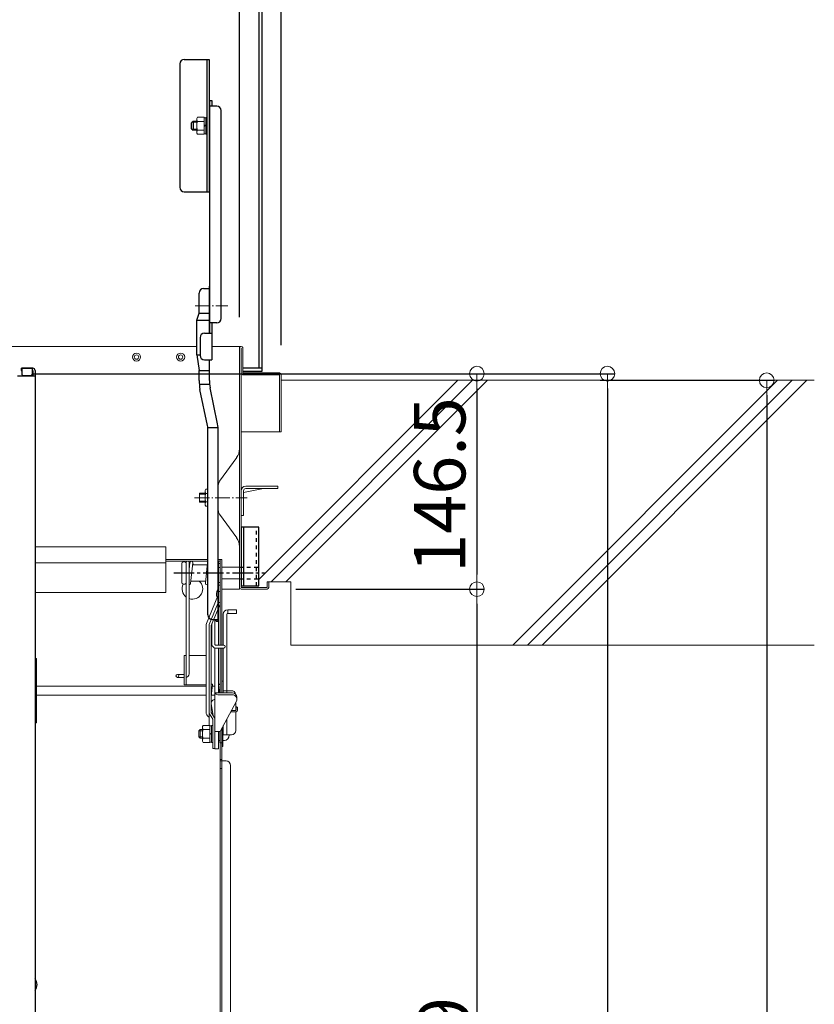
# Model space of a CAD drawing. Extents: x 3666 to 7666, y -11616 to -8846.
# Drawn here: x 6567 to 6837, y -9853 to -9518 of the extents above; entities that cross this region are included whole.
import ezdxf

# ---------------------------------------------------------------- set-up
doc = ezdxf.new("R2010")
doc.units = 0
doc.header["$MEASUREMENT"] = 0
for name, pattern in [('CENTER', [12, 5, -0.8, 0.4, -0.8, 5]), ('DASHED1', [2.5, 1.25, -1.25]), ('KIN-CENTER3', [10, 7, -1, 1, -1])]:
    doc.linetypes.add(name, pattern=pattern)
doc.layers.get('0').update_dxf_attribs({"color": 4, "linetype": 'CONTINUOUS'})
doc.layers.get('DEFPOINTS').update_dxf_attribs({"linetype": 'CONTINUOUS'})
for name, color, linetype in [('02壁', 9, 'CONTINUOUS'), ('1', 3, 'CONTINUOUS'), ('10ユーザー', 161, 'CONTINUOUS'), ('MAZ_M', 6, 'CONTINUOUS'), ('PARTS_SIN', 171, 'KIN-CENTER3')]:
    doc.layers.add(name, color=color, linetype=linetype)
doc.layers.add('center', color=5, linetype='CENTER', lineweight=18)
doc.layers.add('sunpou', color=7, linetype='CONTINUOUS', lineweight=18)
doc.styles.get("Standard").update_dxf_attribs({"font": 'simplex.shx', "width": 0.7, "bigfont": 'bigfont.shx'})
doc.dimstyles.new('一般寸法', dxfattribs={"dimscale": 5, "dimtxt": 3.5, "dimasz": 1, "dimexe": 0.5, "dimexo": 2, "dimgap": 0.5, "dimtad": 1, "dimdec": 1, "dimzin": 9, "dimdsep": 46, "dimtxsty": 'Standard', "dimblk1": 'ORIGIN', "dimblk2": 'ORIGIN', "dimsah": 1, "dimcen": 1, "dimclrd": 11, "dimclre": 11, "dimclrt": 2, "dimadec": 1, "dimazin": 2, "dimtfac": 1, "dimtdec": 1, "dimtmove": 2, "dimatfit": 3, "dimldrblk": 'OPEN', "dimfxl": 1, "dimtolj": 1, "dimtzin": 9, "dimarcsym": 0})

# ---------------------------------------------------------------- blocks, each defined once
blk = doc.blocks.new('_ORIGIN')
at = {"color": 0, "linetype": 'ByBlock'}
blk.add_line((0, 0), (-1, 0), dxfattribs=at)
blk.add_circle((0, 0), 0.5, dxfattribs=at)
blk = doc.blocks.new('*D4')
at = {"layer": 'DEFPOINTS', "color": 0, "transparency": 16777216}
for p in [(6655.9, -9177.2), (6277.5, -9638.74), (6655.9, -9638.74)]:
    blk.add_point(p, dxfattribs=at)
at = {"layer": 'sunpou', "color": 11, "lineweight": -2, "transparency": 16777216}
for p, q in [((6277.5, -9628.74), (6277.5, -9174.7)), ((6282.5, -9177.2), (6650.9, -9177.2)), ((6655.9, -9628.74), (6655.9, -9174.7))]:
    blk.add_line(p, q, dxfattribs=at)
at = {"layer": 'sunpou', "color": 11, "lineweight": -2, "transparency": 16777216, "xscale": 5, "yscale": 5, "zscale": 5, "rotation": 180}
blk.add_blockref('_ORIGIN', (6277.5, -9177.2), dxfattribs=at)
at = {"layer": 'sunpou', "color": 11, "lineweight": -2, "transparency": 16777216, "xscale": 5, "yscale": 5, "zscale": 5}
blk.add_blockref('_ORIGIN', (6655.9, -9177.2), dxfattribs=at)
at = {"layer": 'sunpou', "color": 2, "transparency": 16777216, "insert": (6466.7, -9165.95), "char_height": 17.5, "attachment_point": 5}
blk.add_mtext('\\A1;枠寸法\u3000756.8', dxfattribs=at)
blk = doc.blocks.new('_OPEN')
at = {"color": 0, "linetype": 'ByBlock'}
for p, q in [((-1, 0.167), (0, 0)), ((0, 0), (-1, -0.167)), ((0, 0), (-1, 0))]:
    blk.add_line(p, q, dxfattribs=at)
blk = doc.blocks.new('*D5')
at = {"layer": 'DEFPOINTS', "color": 0, "transparency": 16777216}
for p in [(6641.7, -9217.28), (6291.7, -9629.14), (6641.7, -9629.14)]:
    blk.add_point(p, dxfattribs=at)
at = {"layer": 'sunpou', "color": 11, "lineweight": -2, "transparency": 16777216}
for p, q in [((6291.7, -9619.14), (6291.7, -9214.78)), ((6296.7, -9217.28), (6636.7, -9217.28)), ((6641.7, -9619.14), (6641.7, -9214.78))]:
    blk.add_line(p, q, dxfattribs=at)
at = {"layer": 'sunpou', "color": 11, "lineweight": -2, "transparency": 16777216, "xscale": 5, "yscale": 5, "zscale": 5, "rotation": 180}
blk.add_blockref('_ORIGIN', (6291.7, -9217.28), dxfattribs=at)
at = {"layer": 'sunpou', "color": 11, "lineweight": -2, "transparency": 16777216, "xscale": 5, "yscale": 5, "zscale": 5}
blk.add_blockref('_ORIGIN', (6641.7, -9217.28), dxfattribs=at)
at = {"layer": 'sunpou', "color": 2, "transparency": 16777216, "insert": (6466.7, -9206.03), "char_height": 17.5, "attachment_point": 5}
blk.add_mtext('\\A1;有効開口寸法\u3000700', dxfattribs=at)
blk = doc.blocks.new('*D19')
at = {"layer": 'DEFPOINTS', "color": 0, "transparency": 16777216}
for p in [(6650.85, -9711.64), (6632.99, -10048.59), (6722.47, -10048.59)]:
    blk.add_point(p, dxfattribs=at)
at = {"layer": 'sunpou', "color": 11, "lineweight": -2, "transparency": 16777216}
for p, q in [((6660.85, -9711.64), (6724.97, -9711.64)), ((6722.47, -9716.64), (6722.47, -10043.59)), ((6642.99, -10048.59), (6724.97, -10048.59))]:
    blk.add_line(p, q, dxfattribs=at)
at = {"layer": 'sunpou', "color": 11, "lineweight": -2, "transparency": 16777216, "xscale": 5, "yscale": 5, "zscale": 5}
for p, rotation in [((6722.47, -9711.64), 90), ((6722.47, -10048.59), 270)]:
    blk.add_blockref('_ORIGIN', p, dxfattribs=dict(at, rotation=rotation))
at = {"layer": 'sunpou', "color": 2, "transparency": 16777216, "insert": (6711.22, -9880.12), "char_height": 17.5, "attachment_point": 5, "rotation": 90}
blk.add_mtext('\\A1;673.9', dxfattribs=at)
blk = doc.blocks.new('*D20')
at = {"layer": 'DEFPOINTS', "color": 0, "transparency": 16777216}
for p in [(6563.79, -9638.39), (6650.85, -9711.64), (6722.47, -9711.64)]:
    blk.add_point(p, dxfattribs=at)
at = {"layer": 'sunpou', "color": 11, "lineweight": -2, "transparency": 16777216}
for p, q in [((6573.79, -9638.39), (6724.97, -9638.39)), ((6722.47, -9643.39), (6722.47, -9706.64)), ((6660.85, -9711.64), (6724.97, -9711.64))]:
    blk.add_line(p, q, dxfattribs=at)
at = {"layer": 'sunpou', "color": 11, "lineweight": -2, "transparency": 16777216, "xscale": 5, "yscale": 5, "zscale": 5}
for p, rotation in [((6722.47, -9638.39), 90), ((6722.47, -9711.64), 270)]:
    blk.add_blockref('_ORIGIN', p, dxfattribs=dict(at, rotation=rotation))
at = {"layer": 'sunpou', "color": 2, "transparency": 16777216, "insert": (6709.81, -9676.22), "char_height": 17.5, "attachment_point": 5, "rotation": 90}
blk.add_mtext('\\A1;146.5', dxfattribs=at)
blk = doc.blocks.new('*D37')
at = {"layer": 'DEFPOINTS', "color": 0, "transparency": 16777216}
for p in [(6754.4, -9640.64), (6729.4, -11288.29), (6821.07, -11288.29)]:
    blk.add_point(p, dxfattribs=at)
at = {"layer": 'sunpou', "color": 11, "lineweight": -2, "transparency": 16777216}
for p, q in [((6764.4, -9640.64), (6823.57, -9640.64)), ((6821.07, -9645.64), (6821.07, -11283.29)), ((6739.4, -11288.29), (6823.57, -11288.29))]:
    blk.add_line(p, q, dxfattribs=at)
at = {"layer": 'sunpou', "color": 11, "lineweight": -2, "transparency": 16777216, "xscale": 5, "yscale": 5, "zscale": 5}
for p, rotation in [((6821.07, -9640.64), 90), ((6821.07, -11288.29), 270)]:
    blk.add_blockref('_ORIGIN', p, dxfattribs=dict(at, rotation=rotation))
at = {"layer": 'sunpou', "color": 2, "transparency": 16777216, "insert": (6809.82, -10464.47), "char_height": 17.5, "attachment_point": 5, "rotation": 90}
blk.add_mtext('\\A1;適応階高2900～3240', dxfattribs=at)
blk = doc.blocks.new('*D38')
at = {"layer": 'DEFPOINTS', "color": 0, "transparency": 16777216}
for p in [(6561.58, -9638.39), (6548.39, -11038.29), (6766.88, -11038.29)]:
    blk.add_point(p, dxfattribs=at)
at = {"layer": 'sunpou', "color": 11, "lineweight": -2, "transparency": 16777216}
for p, q in [((6571.58, -9638.39), (6769.38, -9638.39)), ((6766.88, -9643.39), (6766.88, -11033.29)), ((6558.39, -11038.29), (6769.38, -11038.29))]:
    blk.add_line(p, q, dxfattribs=at)
at = {"layer": 'sunpou', "color": 11, "lineweight": -2, "transparency": 16777216, "xscale": 5, "yscale": 5, "zscale": 5}
for p, rotation in [((6766.88, -9638.39), 90), ((6766.88, -11038.29), 270)]:
    blk.add_blockref('_ORIGIN', p, dxfattribs=dict(at, rotation=rotation))
at = {"layer": 'sunpou', "color": 2, "transparency": 16777216, "insert": (6750.73, -10332.98), "char_height": 17.5, "attachment_point": 5, "rotation": 90}
blk.add_mtext('\\A1;2800', dxfattribs=at)

msp = doc.modelspace()

# ---------------------------------------------------------------- linework, layer by layer
for p, q in [((6649.448, -9637.495), (6649.448, -9270.995)), ((6648.448, -9636.495), (6648.448, -9271.995)), ((6622.948, -9531.545), (6631.448, -9531.545)), ((6630.698, -9576.545), (6630.698, -9531.545)), ((6631.448, -9531.545), (6631.448, -9576.545)), ((6621.448, -9533.045), (6621.448, -9575.045)), ((6631.498, -9545.545), (6631.498, -9624.661)), ((6631.498, -9545.545), (6632.298, -9545.545)), ((6632.298, -9545.545), (6632.298, -9547.465)), ((6633.998, -9547.465), (6631.498, -9547.465)), ((6635.498, -9619.661), (6635.498, -9548.965)), ((6625.948, -9552.628), (6625.448, -9553.128)), ((6625.448, -9555.128), (6625.448, -9553.128)), ((6625.448, -9555.128), (6625.948, -9555.628)), ((6627.198, -9552.628), (6625.948, -9552.628)), ((6625.948, -9552.628), (6625.948, -9555.628)), ((6627.198, -9555.628), (6625.948, -9555.628)), ((6622.948, -9576.545), (6631.448, -9576.545)), ((6631.498, -9624.661), (6631.498, -9608.661)), ((6627.998, -9617.787), (6627.998, -9610.965)), ((6629.498, -9609.465), (6631.498, -9609.465)), ((6631.498, -9624.661), (6631.498, -9609.465)), ((6627.248, -9620.192), (6627.998, -9617.787)), ((6627.248, -9631.988), (6627.248, -9620.192)), ((6633.998, -9621.161), (6631.498, -9621.161)), ((6632.298, -9621.161), (6632.298, -9633.661)), ((6629.798, -9624.661), (6632.298, -9624.661)), ((6628.298, -9626.161), (6628.298, -9632.161)), ((6627.248, -9631.988), (6627.998, -9637.297)), ((6629.798, -9633.661), (6632.298, -9633.661)), ((6631.498, -9640.666), (6631.498, -9633.661)), ((6572.198, -9639.288), (6566.198, -9639.288)), ((6567.448, -9636.538), (6567.448, -9637.338)), ((6567.448, -9636.538), (6571.398, -9636.538)), ((6567.448, -9637.338), (6567.698, -9637.338)), ((6567.698, -9636.538), (6567.698, -9638.538)), ((6571.398, -9636.538), (6567.698, -9636.538)), ((6568.198, -9639.038), (6570.698, -9639.038)), ((6571.198, -9636.538), (6571.198, -9638.538)), ((6571.198, -9637.338), (6571.398, -9637.338)), ((6571.398, -9637.338), (6571.398, -9639.288)), ((6572.198, -9637.338), (6572.198, -9855.462)), ((6627.998, -9640.666), (6627.998, -9637.297)), ((6649.448, -9636.495), (6642.898, -9636.495)), ((6642.898, -9637.495), (6649.448, -9637.495)), ((6630.833, -9656.024), (6628.264, -9643.792)), ((6634.282, -9655.433), (6631.714, -9643.201)), ((6630.998, -9720.411), (6630.998, -9657.968)), ((6634.498, -9722.466), (6634.498, -9657.968)), ((6632.498, -9721.911), (6634.498, -9721.911)), ((6633.748, -9722.466), (6633.748, -9721.911)), ((6633.748, -9722.466), (6634.498, -9722.466))]:
    msp.add_line(p, q)
at = {"lineweight": 15}
for p, q in [((6627.248, -9629.145), (6306.148, -9629.145)), ((6642.298, -9629.145), (6632.298, -9629.145)), ((6641.698, -9711.645), (6641.698, -9629.145)), ((6642.298, -9711.045), (6642.298, -9629.745)), ((6642.898, -9638.145), (6642.898, -9629.745)), ((6642.898, -9638.145), (6655.298, -9638.145)), ((6655.298, -9638.745), (6642.898, -9638.745)), ((6655.298, -9638.745), (6655.298, -9658.145)), ((6655.898, -9658.145), (6655.898, -9638.745)), ((6655.298, -9658.145), (6642.298, -9658.145)), ((6655.898, -9658.145), (6655.298, -9658.145)), ((6640.758, -9666.855), (6634.968, -9674.895)), ((6628.098, -9679.045), (6629.998, -9679.045)), ((6628.098, -9682.045), (6628.098, -9679.045)), ((6628.098, -9679.32), (6629.998, -9679.32)), ((6629.998, -9678.047), (6630.221, -9677.66)), ((6629.998, -9683.047), (6629.998, -9678.047)), ((6630.221, -9677.66), (6630.998, -9677.66)), ((6630.221, -9679.104), (6630.998, -9679.104)), ((6634.498, -9684.74), (6634.498, -9676.355)), ((6642.298, -9678.145), (6642.298, -9686.645)), ((6643.098, -9678.805), (6649.878, -9677.445)), ((6643.098, -9678.195), (6643.098, -9686.645)), ((6654.798, -9676.645), (6643.848, -9676.645)), ((6654.798, -9677.445), (6643.848, -9677.445)), ((6654.798, -9677.445), (6654.798, -9676.645)), ((6628.098, -9681.775), (6629.998, -9681.775)), ((6628.098, -9682.045), (6629.998, -9682.045)), ((6630.998, -9681.991), (6630.221, -9681.991)), ((6630.221, -9683.434), (6629.998, -9683.047)), ((6630.998, -9683.434), (6630.221, -9683.434)), ((6640.758, -9694.24), (6634.968, -9686.2)), ((6642.298, -9686.645), (6643.098, -9686.645)), ((6572.198, -9697.245), (6616.698, -9697.245)), ((6616.698, -9697.245), (6616.698, -9712.745)), ((6572.198, -9702.745), (6616.698, -9702.745)), ((6630.998, -9701.545), (6616.698, -9701.545)), ((6630.998, -9702.145), (6616.698, -9702.145)), ((6622.098, -9709.395), (6622.098, -9702.895)), ((6622.598, -9702.395), (6623.098, -9702.395)), ((6623.598, -9702.645), (6623.598, -9740.395)), ((6623.598, -9709.145), (6623.598, -9702.895)), ((6624.681, -9703.395), (6624.595, -9702.591)), ((6624.851, -9702.591), (6624.598, -9704.951)), ((6624.598, -9702.618), (6624.598, -9740.395)), ((6625.845, -9702.698), (6625.095, -9709.698)), ((6625.931, -9703.395), (6625.845, -9702.591)), ((6630.851, -9702.591), (6630.101, -9709.591)), ((6635.098, -9701.545), (6634.498, -9701.545)), ((6635.098, -9702.145), (6634.498, -9702.145)), ((6634.498, -9702.395), (6634.598, -9702.395)), ((6634.598, -9702.395), (6634.598, -9730.645)), ((6634.598, -9702.895), (6635.098, -9702.895)), ((6634.598, -9709.395), (6634.598, -9702.895)), ((6635.098, -9730.645), (6635.098, -9701.545)), ((6635.098, -9701.545), (6635.698, -9701.545)), ((6635.098, -9702.895), (6635.098, -9709.395)), ((6635.698, -9701.545), (6635.698, -9730.645)), ((6624.598, -9703.395), (6624.765, -9703.395)), ((6625.771, -9703.395), (6630.765, -9703.395)), ((6635.098, -9708.145), (6635.098, -9704.145)), ((6641.698, -9704.145), (6635.698, -9704.145)), ((6623.598, -9709.395), (6623.598, -9709.145)), ((6625.181, -9708.895), (6630.176, -9708.895)), ((6629.681, -9708.895), (6630.176, -9708.895)), ((6634.598, -9709.395), (6635.098, -9709.395)), ((6641.698, -9708.145), (6635.698, -9708.145)), ((6651.098, -9709.145), (6651.698, -9709.145)), ((6651.098, -9709.145), (6651.098, -9711.045)), ((6651.698, -9709.145), (6651.698, -9711.045)), ((6572.198, -9712.745), (6616.698, -9712.745)), ((6622.598, -9709.895), (6623.098, -9709.895)), ((6641.698, -9711.645), (6635.698, -9711.645)), ((6642.298, -9711.045), (6651.098, -9711.045)), ((6642.298, -9711.645), (6651.098, -9711.645)), ((6637.698, -9718.645), (6640.698, -9718.645)), ((6637.698, -9719.895), (6637.698, -9718.645)), ((6640.698, -9718.645), (6640.698, -9719.895)), ((6633.348, -9721.911), (6633.348, -9730.395)), ((6633.348, -9721.911), (6633.348, -9730.395)), ((6636.198, -9720.145), (6636.198, -9730.645)), ((6637.448, -9720.145), (6637.448, -9746.145)), ((6637.698, -9719.895), (6640.698, -9719.895)), ((6632.348, -9723.366), (6632.348, -9730.395)), ((6633.348, -9731.619), (6633.348, -9765.895)), ((6633.598, -9730.645), (6636.348, -9730.645)), ((6633.598, -9731.645), (6636.348, -9731.645)), ((6634.598, -9731.645), (6634.598, -9746.895)), ((6634.598, -9731.645), (6634.598, -9746.895)), ((6635.098, -9746.895), (6635.098, -9731.645)), ((6635.698, -9746.895), (6635.698, -9731.645)), ((6636.198, -9731.645), (6636.198, -9746.895)), ((6572.198, -9735.231), (6572.698, -9735.231)), ((6572.698, -9735.231), (6572.698, -9757.059)), ((6623.598, -9734.145), (6622.848, -9734.145)), ((6622.848, -9744.145), (6622.848, -9734.145)), ((6623.598, -9744.145), (6623.598, -9734.145)), ((6630.348, -9734.145), (6624.598, -9734.145)), ((6572.198, -9741.231), (6572.698, -9741.231)), ((6620.598, -9740.645), (6622.848, -9740.645)), ((6620.598, -9741.645), (6622.848, -9741.645)), ((6635.698, -9742.895), (6636.198, -9742.895)), ((6635.698, -9746.895), (6635.698, -9742.895)), ((6636.198, -9742.895), (6636.198, -9746.895)), ((6572.198, -9746.145), (6572.698, -9746.145)), ((6572.698, -9744.645), (6628.848, -9744.645)), ((6617.698, -9744.645), (6630.348, -9744.645)), ((6630.348, -9744.145), (6622.848, -9744.145)), ((6632.098, -9748.005), (6632.584, -9744.114)), ((6632.098, -9748.005), (6632.577, -9744.176)), ((6632.518, -9744.645), (6633.348, -9744.645)), ((6634.598, -9744.129), (6634.6, -9744.114)), ((6634.756, -9746.895), (6635.096, -9744.176)), ((6635.098, -9744.145), (6635.098, -9746.895)), ((6636.198, -9746.145), (6638.948, -9746.145)), ((6637.448, -9746.145), (6637.448, -9746.895)), ((6572.698, -9747.645), (6628.848, -9747.645)), ((6617.698, -9747.645), (6630.348, -9747.645)), ((6632.143, -9747.645), (6633.348, -9747.645)), ((6633.348, -9746.895), (6639.348, -9746.895)), ((6634.348, -9747.538), (6639.348, -9747.538)), ((6635.098, -9760.038), (6640.667, -9749.752)), ((6640.848, -9749.038), (6640.848, -9748.395)), ((6572.198, -9751.059), (6572.698, -9751.059)), ((6632.757, -9754.633), (6632.114, -9750.591)), ((6638.987, -9752.854), (6640.348, -9752.854)), ((6640.448, -9750.157), (6640.448, -9752.834)), ((6640.598, -9751.878), (6640.598, -9752.604)), ((6641.098, -9751.878), (6641.098, -9752.604)), ((6637.448, -9755.698), (6637.448, -9761.145)), ((6638.717, -9753.354), (6640.348, -9753.354)), ((6640.448, -9753.348), (6640.448, -9759.645)), ((6572.698, -9757.059), (6572.198, -9757.059)), ((6627.848, -9759.845), (6628.348, -9759.345)), ((6627.848, -9759.845), (6629.098, -9759.845)), ((6627.848, -9759.845), (6627.848, -9761.845)), ((6628.348, -9759.345), (6629.098, -9759.345)), ((6628.348, -9759.345), (6628.348, -9762.345)), ((6635.698, -9758.93), (6635.698, -9772.599)), ((6636.048, -9765.095), (6636.048, -9758.283)), ((6636.048, -9758.595), (6636.198, -9758.595)), ((6636.198, -9758.006), (6636.198, -9761.145)), ((6627.848, -9761.845), (6629.098, -9761.845)), ((6628.348, -9762.345), (6627.848, -9761.845)), ((6628.348, -9762.345), (6629.098, -9762.345)), ((6633.348, -9760.038), (6635.098, -9760.038)), ((6634.598, -9760.038), (6634.598, -9765.895)), ((6634.598, -9763.095), (6635.048, -9763.095)), ((6635.048, -9763.845), (6635.048, -9760.038)), ((6635.098, -9772.599), (6635.098, -9760.038)), ((6636.048, -9763.095), (6636.674, -9763.095)), ((6636.198, -9761.145), (6638.948, -9761.145)), ((6633.348, -9765.895), (6634.598, -9765.895)), ((6635.048, -9763.845), (6635.098, -9763.845)), ((6635.098, -10047.095), (6635.098, -9763.845)), ((6635.098, -9763.845), (6635.698, -9763.845)), ((6635.698, -9770.045), (6635.698, -9765.095)), ((6635.698, -9765.095), (6636.048, -9765.095)), ((6635.098, -9769.545), (6635.698, -9769.545)), ((6635.098, -9770.045), (6637.198, -9770.045)), ((6635.698, -9772.599), (6635.098, -9772.599)), ((6635.698, -9770.045), (6635.698, -10039.595)), ((6638.698, -9771.545), (6638.698, -10038.095))]:
    msp.add_line(p, q, dxfattribs=at)
at = {"lineweight": 13}
for p, q in [((6634.348, -9704.291), (6635.098, -9704.291)), ((6634.348, -9704.291), (6634.348, -9716.544)), ((6635.098, -9704.291), (6635.098, -9716.689)), ((6634.223, -9711.818), (6634.348, -9711.818)), ((6634.348, -9710.334), (6635.098, -9710.334)), ((6634.348, -9712.48), (6635.098, -9712.48)), ((6634.348, -9713.852), (6630.473, -9723.323)), ((6634.348, -9716.129), (6635.098, -9716.129)), ((6634.348, -9716.544), (6631.402, -9723.695)), ((6635.098, -9716.689), (6632.098, -9723.973)), ((6630.348, -9723.973), (6630.348, -9753.471)), ((6631.348, -9723.973), (6631.348, -9757.958)), ((6632.098, -9723.973), (6632.098, -9753.596)), ((6631.348, -9755.059), (6631.223, -9754.987)), ((6631.473, -9754.01), (6632.598, -9755.781)), ((6632.098, -9753.596), (6633.231, -9755.378)), ((6632.598, -9755.781), (6632.598, -9763.995)), ((6633.348, -9755.781), (6633.348, -9765.781)), ((6632.507, -9763.72), (6632.598, -9763.995)), ((6632.598, -9763.995), (6632.598, -9765.781)), ((6632.598, -9765.781), (6633.348, -9765.781))]:
    msp.add_line(p, q, dxfattribs=at)
at = {"lineweight": 15}
for centre, radius in [((6606.698, -9632.745), 1.375), ((6606.698, -9632.745), 0.75), ((6621.698, -9632.745), 1.375), ((6621.698, -9632.745), 0.75), ((6620.598, -9741.145), 0.5)]:
    msp.add_circle(centre, radius, dxfattribs=at)
for centre, radius, start, end in [((6622.948, -9533.045), 1.5, 90, 180), ((6633.998, -9548.965), 1.5, 0, 90), ((6622.948, -9575.045), 1.5, 180, 270), ((6629.498, -9610.965), 1.5, 90, 180), ((6633.998, -9619.661), 1.5, 270, 0), ((6629.798, -9626.161), 1.5, 90, 180), ((6629.798, -9632.161), 1.5, 180, 270), ((6568.198, -9638.538), 0.5, 180, 270), ((6570.698, -9638.538), 0.5, 270, 0), ((6571.398, -9637.338), 0.8, 0, 90), ((6646.498, -9640.666), 18.5, 180, 189.72791), ((6646.498, -9640.666), 15, 180, 189.72791), ((6619.498, -9657.968), 11.5, 0, 9.72791), ((6619.498, -9657.968), 15, 0, 9.72791), ((6632.498, -9720.411), 1.5, 180, 270), ((6569.492, -9846.062), 3.365, 323.53556, 36.46444)]:
    msp.add_arc(centre, radius, start, end)
for centre, radius, start, end in [((6642.298, -9629.745), 0.6, 0, 180.01749), ((6642.898, -9638.145), 0.6, 180, 270), ((6655.298, -9638.745), 0.6, 0.00006, 90.00002), ((6636.698, -9663.935), 5, 324.24634, 0), ((6636.998, -9676.355), 2.5, 144.24623, 180), ((6631.276, -9678.382), 1.278, 180, 214.38425), ((6634.775, -9680.547), 4.777, 162.41205, 197.58795), ((6643.848, -9678.195), 1.55, 90.00002, 180), ((6643.848, -9678.195), 0.75, 90.00002, 180), ((6631.276, -9682.712), 1.278, 145.61575, 180), ((6636.998, -9684.74), 2.5, 179.99998, 215.75369), ((6636.698, -9697.16), 5, 359.99997, 35.75372), ((6622.598, -9702.895), 0.5, 90, 180), ((6623.098, -9702.895), 0.5, 0, 90), ((6624.098, -9702.645), 0.5, 0, 180), ((6625.348, -9702.645), 0.5, 353.8845, 173.8845), ((6631.348, -9702.645), 0.5, 134.427, 173.8845), ((6622.598, -9709.395), 0.5, 180, 270), ((6623.098, -9709.395), 0.5, 270, 0), ((6625.698, -9711.545), 3.5, 251.6823, 49.21296), ((6624.598, -9709.645), 0.5, 270, 353.8845), ((6630.598, -9709.645), 0.5, 173.8845, 323.1301), ((6625.698, -9711.545), 3.5, 151.87293, 233.1301), ((6642.298, -9711.045), 0.6, 180.00002, 269.99997), ((6651.098, -9711.045), 0.6, 270.00006, 0), ((6637.698, -9720.145), 1.5, 90, 180), ((6637.698, -9720.145), 0.25, 90, 180), ((6633.598, -9730.395), 1.25, 180, 270), ((6633.598, -9730.395), 0.25, 180, 270), ((6636.348, -9731.145), 0.5, 270, 90), ((6623.348, -9740.395), 1.25, 281.53696, 0), ((6632.329, -9744.145), 0.25, 352.87498, 157.24657), ((6634.848, -9744.145), 0.25, 352.87498, 172.87498), ((6638.948, -9747.645), 1.5, 11.61324, 90), ((6633.348, -9750.395), 1.25, 90, 189.04631), ((6634.463, -9746.26), 1.283, 209.65976, 264.84851), ((6639.348, -9748.395), 1.5, 0, 90), ((6639.348, -9749.038), 1.5, 331.56747, 90), ((6640.348, -9752.604), 0.25, 270, 0), ((6640.348, -9752.604), 0.75, 270, 0), ((6640.848, -9751.878), 0.25, 0, 180), ((6638.948, -9759.645), 1.5, 270, 0), ((6637.198, -9771.545), 1.5, 0, 90)]:
    msp.add_arc(centre, radius, start, end, dxfattribs=at)
at = {"lineweight": 13}
for centre, radius, start, end in [((6637.04, -9713.318), 3.191, 151.96294, 202.05971), ((6632.098, -9723.973), 1.75, 158.19859, 180), ((6632.098, -9723.973), 0.75, 158.19859, 180), ((6632.098, -9753.471), 1.75, 180, 240), ((6632.148, -9753.581), 0.8, 180, 212.43835), ((6632.598, -9755.781), 0.75, 0, 32.43835)]:
    msp.add_arc(centre, radius, start, end, dxfattribs=at)
at = {"lineweight": 15}
msp.add_ellipse((6636.674, -9760.845), major_axis=(0, 2.25), ratio=0.7002075, start_param=3.1415927, end_param=4.5788368, dxfattribs=at)
at = {"layer": '02壁', "lineweight": 9}
for p, q in [((6716.032, -9640.645), (6648.298, -9708.379)), ((6721.032, -9640.645), (6652.532, -9709.145)), ((6726.032, -9640.645), (6657.532, -9709.145)), ((6824.707, -9640.645), (6734.707, -9730.645)), ((6829.707, -9640.645), (6739.707, -9730.645)), ((6834.707, -9640.645), (6744.707, -9730.645))]:
    msp.add_line(p, q, dxfattribs=at)
at = {"layer": '02壁', "lineweight": 13}
for p, q in [((6655.898, -9640.645), (6837.251, -9640.645)), ((6651.698, -9709.145), (6659.198, -9709.145)), ((6659.198, -9709.145), (6659.198, -9730.645)), ((6659.198, -9730.645), (6837.251, -9730.645))]:
    msp.add_line(p, q, dxfattribs=at)
at = {"layer": '1', "color": 7}
for p, q in [((6627.198, -9552.903), (6625.673, -9552.903)), ((6627.198, -9555.358), (6625.678, -9555.358))]:
    msp.add_line(p, q, dxfattribs=at)
at = {"layer": '1'}
for p, q in [((6627.998, -9617.787), (6631.498, -9617.787)), ((6627.248, -9620.192), (6631.498, -9620.192)), ((6627.248, -9631.988), (6628.298, -9631.988)), ((6627.998, -9637.297), (6631.498, -9637.297)), ((6628.042, -9641.943), (6631.553, -9641.943)), ((6630.927, -9656.691), (6634.444, -9656.691))]:
    msp.add_line(p, q, dxfattribs=at)
at = {"layer": '10ユーザー'}
for p, q in [((6648.298, -9690.545), (6642.298, -9690.545)), ((6642.298, -9690.545), (6642.298, -9710.545)), ((6643.048, -9690.545), (6643.048, -9710.545)), ((6648.298, -9710.545), (6648.298, -9690.545)), ((6642.298, -9710.545), (6648.298, -9710.545))]:
    msp.add_line(p, q, dxfattribs=at)
at = {"layer": '10ユーザー', "linetype": 'DASHED1'}
for p, q in [((6647.548, -9710.545), (6647.548, -9690.545)), ((6641.698, -9704.145), (6648.298, -9704.145)), ((6641.698, -9708.145), (6648.298, -9708.145))]:
    msp.add_line(p, q, dxfattribs=at)
at = {"layer": 'center'}
for p, q in [((6626.668, -9615.288), (6637.804, -9615.288)), ((6626.465, -9680.547), (6644.292, -9680.547))]:
    msp.add_line(p, q, dxfattribs=at)
at = {"layer": 'MAZ_M', "color": 4, "linetype": 'ByBlock', "lineweight": 13}
for p, q in [((6627.198, -9551.63), (6627.421, -9551.244)), ((6627.198, -9556.63), (6627.198, -9551.63)), ((6627.421, -9551.244), (6629.698, -9551.244)), ((6629.698, -9557.017), (6629.698, -9551.244)), ((6629.698, -9551.38), (6629.698, -9556.88)), ((6629.698, -9551.38), (6630.298, -9551.38)), ((6630.298, -9551.38), (6630.298, -9556.88)), ((6627.421, -9552.687), (6629.698, -9552.687)), ((6629.698, -9555.574), (6627.421, -9555.574)), ((6630.298, -9553.848), (6629.698, -9554.108)), ((6629.698, -9554.358), (6630.298, -9554.098)), ((6627.421, -9557.017), (6627.198, -9556.63)), ((6629.698, -9557.017), (6627.421, -9557.017)), ((6629.698, -9556.88), (6630.298, -9556.88)), ((6629.098, -9758.345), (6629.321, -9757.958)), ((6629.098, -9763.345), (6629.098, -9758.345)), ((6629.321, -9757.958), (6631.598, -9757.958)), ((6629.321, -9759.402), (6631.598, -9759.402)), ((6631.598, -9763.732), (6631.598, -9757.958)), ((6631.598, -9758.095), (6631.598, -9763.595)), ((6631.598, -9758.095), (6632.198, -9758.095)), ((6632.198, -9758.095), (6632.198, -9763.595)), ((6631.598, -9762.289), (6629.321, -9762.289)), ((6632.198, -9760.562), (6631.598, -9760.823)), ((6631.598, -9761.073), (6632.198, -9760.812)), ((6629.321, -9763.732), (6629.098, -9763.345)), ((6631.598, -9763.732), (6629.321, -9763.732)), ((6631.598, -9763.595), (6632.198, -9763.595))]:
    msp.add_line(p, q, dxfattribs=at)
for points in [[(6630.698, -9551.255), (6630.298, -9551.255), (6630.298, -9557.005), (6630.698, -9557.005)], [(6632.598, -9757.97), (6632.198, -9757.97), (6632.198, -9763.72), (6632.598, -9763.72)]]:
    msp.add_lwpolyline(points, close=True, dxfattribs=at)
for centre, radius, start, end in [((6628.476, -9551.965), 1.278, 180, 214.38425), ((6631.975, -9554.13), 4.777, 162.41205, 197.58795), ((6628.476, -9556.295), 1.278, 145.61575, 180), ((6630.376, -9758.68), 1.278, 180, 214.38425), ((6633.875, -9760.845), 4.777, 162.41205, 197.58795), ((6630.376, -9763.01), 1.278, 145.61575, 180)]:
    msp.add_arc(centre, radius, start, end, dxfattribs=at)
at = {"layer": 'PARTS_SIN'}
msp.add_line((6619.33, -9706.124), (6650.208, -9706.124), dxfattribs=at)

# ---------------------------------------------------------------- dimensions: what is measured, and where the dimension line sits
at = {"layer": 'sunpou'}
for base, p1, p2, text, picture, middle in [((6655.898, -9177.202), (6277.498, -9638.745), (6655.898, -9638.745), '枠寸法\u3000<>', '*D4', (6466.698, -9165.952)), ((6641.698, -9217.275), (6291.698, -9629.145), (6641.698, -9629.145), '有効開口寸法\u3000<>', '*D5', (6466.698, -9206.025))]:
    dim = msp.add_linear_dim(base=base, p1=p1, p2=p2, text=text, dimstyle='一般寸法', override={"dimlfac": 2}, dxfattribs=at)
    dim.commit()
    dim.dimension.update_dxf_attribs({"geometry": picture, "text_midpoint": middle})
for base, p1, p2, override, picture, middle in [((6766.875, -11038.294), (6561.581, -9638.395), (6548.39, -11038.294), {"dimdec": 0, "dimlfac": 2}, '*D38', (6750.726, -10332.981)), ((6722.468, -9711.645), (6563.795, -9638.395), (6650.855, -9711.645), {"dimlfac": 2}, '*D20', (6709.813, -9676.222))]:
    dim = msp.add_linear_dim(base=base, p1=p1, p2=p2, angle=270, dimstyle='一般寸法', override=override, dxfattribs=at)
    dim.commit()
    dim.dimension.update_dxf_attribs({"geometry": picture, "text_midpoint": middle, "dimtype": 160})
dim = msp.add_linear_dim(base=(6821.07, -11288.294), p1=(6754.398, -9640.645), p2=(6729.398, -11288.294), angle=270, text='適応階高2900～3240', dimstyle='一般寸法', override={"dimdec": 0, "dimlfac": 2}, dxfattribs=at)
dim.commit()
dim.dimension.update_dxf_attribs({"geometry": '*D37', "text_midpoint": (6809.82, -10464.469)})
dim = msp.add_linear_dim(base=(6722.468, -10048.595), p1=(6650.855, -9711.645), p2=(6632.994, -10048.595), angle=270, dimstyle='一般寸法', override={"dimlfac": 2}, dxfattribs=at)
dim.commit()
dim.dimension.update_dxf_attribs({"geometry": '*D19', "text_midpoint": (6711.218, -9880.12)})

doc.saveas('drawing.dxf')
